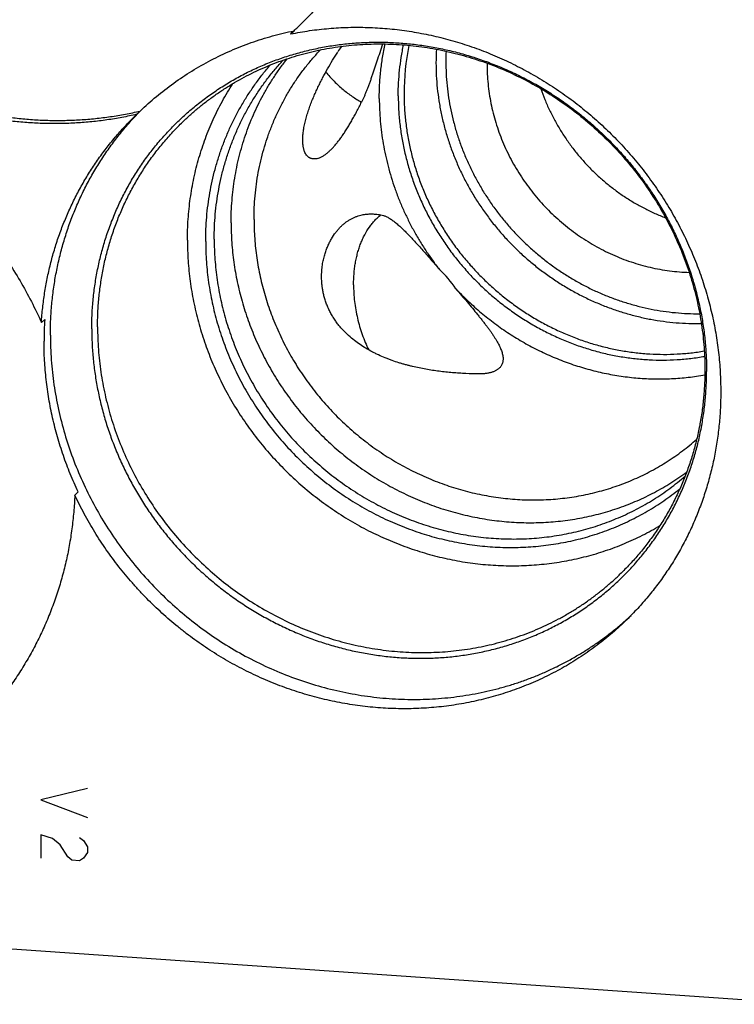
# Model space of a CAD drawing. Units: inches. Extents: x 0.3 to 21.7, y 0.3 to 16.7.
# Drawn here: x 10.2 to 12, y 5.8 to 8.2 of the extents above; entities that cross this region are included whole.
import ezdxf

# ---------------------------------------------------------------- set-up
doc = ezdxf.new("R2010")
doc.units = ezdxf.units.IN
doc.header["$LTSCALE"] = 1.21
doc.header["$MEASUREMENT"] = 0
doc.layers.get('0').update_dxf_attribs({"linetype": 'CONTINUOUS'})

msp = doc.modelspace()

# ---------------------------------------------------------------- linework, layer by layer
at = {"color": 7, "linetype": 'Continuous'}
for p, q in [((10.9317, 8.1822), (10.9136, 8.1652)), ((10.9136, 8.1652), (10.9219, 8.1732)), ((10.5295, 7.964), (10.5394, 7.9735)), ((10.5301, 7.9635), (10.5315, 7.9651)), ((10.294, 7.4477), (10.3023, 7.4557)), ((10.377, 7.0186), (10.3853, 7.0266)), ((12.1942, 5.7526), (8.3904, 6.0164))]:
    msp.add_line(p, q, dxfattribs=at)
at = {"color": 4, "linetype": 'Continuous'}
for p, q in [((10.4082, 6.2894), (10.2923, 6.2612)), ((10.2923, 6.2612), (10.4082, 6.217)), ((10.3212, 6.165), (10.2923, 6.1743)), ((10.2923, 6.1743), (10.2923, 6.1163)), ((10.3406, 6.1492), (10.3212, 6.165)), ((10.3599, 6.1189), (10.3406, 6.1492)), ((10.3889, 6.1676), (10.3985, 6.1597)), ((10.3985, 6.1597), (10.4082, 6.1445)), ((10.4082, 6.13), (10.3985, 6.1162)), ((10.4082, 6.1445), (10.4082, 6.13)), ((10.3695, 6.111), (10.3599, 6.1189)), ((10.3889, 6.1096), (10.3695, 6.111)), ((10.3985, 6.1162), (10.3889, 6.1096))]:
    msp.add_line(p, q, dxfattribs=at)
at = {"color": 7, "linetype": 'Continuous'}
for centre, radius, start, end in [((10.3573, 8.7934), 0.8387, 312.314, 313.2212), ((11.8888, 7.5708), 1.0191, 146.416, 147.3605), ((11.7877, 8.0172), 0.5922, 168.3416, 180.0434), ((11.8766, 8.0934), 0.6018, 176.7687, 180.0014), ((11.8825, 8.097), 0.5832, 177.5346, 180.0008), ((11.8842, 8.0899), 0.4825, 179.7026, 180), ((11.083, 7.4393), 0.762, 135.4962, 136.3616), ((11.0828, 7.4394), 0.7617, 134.9389, 135.4962), ((11.1053, 7.3858), 0.2632, 33.6773, 47.4366), ((11.141, 7.4013), 0.8405, 176.294, 180.0021), ((11.2401, 7.2766), 0.7619, 311.4905, 312.9993)]:
    msp.add_arc(centre, radius, start, end, dxfattribs=at)
for points, knots in [([(10.579, 9.7283), (10.5972, 9.7205), (10.6331, 9.7037), (10.6855, 9.6754), (10.7363, 9.6439), (10.7852, 9.6095), (10.8321, 9.5722), (10.8768, 9.5323), (10.9192, 9.4898), (10.9589, 9.4449), (10.996, 9.3978), (11.0303, 9.3487), (11.0615, 9.2978), (11.0897, 9.2452), (11.1147, 9.1912), (11.1364, 9.1359), (11.1547, 9.0797), (11.1695, 9.0226), (11.1808, 8.965), (11.1886, 8.9071), (11.1928, 8.849), (11.1934, 8.791), (11.1904, 8.7333), (11.1837, 8.6762), (11.1736, 8.6199), (11.1598, 8.5645), (11.1426, 8.5103), (11.122, 8.4576), (11.0981, 8.4065), (11.0709, 8.3571), (11.0406, 8.3098), (11.0073, 8.2647), (10.9711, 8.222), (10.9451, 8.1951), (10.9317, 8.1822)], [0, 0, 0, 0, 0.031815, 0.063715, 0.095687, 0.127719, 0.159794, 0.191897, 0.224012, 0.256124, 0.288216, 0.320272, 0.352277, 0.384217, 0.416078, 0.447847, 0.479514, 0.511068, 0.542502, 0.57381, 0.604986, 0.636029, 0.666939, 0.697716, 0.728365, 0.758892, 0.789305, 0.819613, 0.849828, 0.879962, 0.910031, 0.940049, 0.970033, 1, 1, 1, 1]), ([(10.5311, 7.9655), (10.5189, 7.9627), (10.4942, 7.9575), (10.457, 7.9513), (10.4194, 7.9467), (10.3815, 7.9436), (10.3435, 7.9422), (10.3053, 7.9423), (10.267, 7.9439), (10.2287, 7.9472), (10.1905, 7.952), (10.1524, 7.9584), (10.1145, 7.9663), (10.0769, 7.9758), (10.0395, 7.9867), (10.0025, 7.9992), (9.966, 8.0132), (9.93, 8.0286), (9.8945, 8.0455), (9.8597, 8.0637), (9.8255, 8.0834), (9.7921, 8.1043), (9.7595, 8.1266), (9.7277, 8.1501), (9.6968, 8.1749), (9.6669, 8.2009), (9.638, 8.2279), (9.6008, 8.2655), (9.5572, 8.3151), (9.5175, 8.3678), (9.4882, 8.4117), (9.4676, 8.4454), (9.4484, 8.4798), (9.4305, 8.5149), (9.414, 8.5506), (9.399, 8.5868), (9.3854, 8.6235), (9.3733, 8.6607), (9.3627, 8.6982), (9.3536, 8.736), (9.3461, 8.7741), (9.3401, 8.8123), (9.3356, 8.8506), (9.3328, 8.889), (9.3315, 8.9273), (9.3317, 8.9656), (9.3336, 9.0037), (9.337, 9.0416), (9.342, 9.0792), (9.3485, 9.1165), (9.3566, 9.1533), (9.3662, 9.1897), (9.3774, 9.2256), (9.39, 9.2608), (9.4041, 9.2954), (9.4197, 9.3293), (9.4367, 9.3625), (9.455, 9.3948), (9.4748, 9.4262), (9.4959, 9.4567), (9.5182, 9.4862), (9.5419, 9.5147), (9.5667, 9.5421), (9.5841, 9.5596), (9.5929, 9.5682)], [0, 0, 0, 0, 0.015277, 0.030595, 0.045954, 0.061355, 0.076801, 0.09229, 0.107823, 0.1234, 0.139022, 0.154686, 0.170393, 0.186141, 0.201928, 0.217753, 0.233614, 0.249509, 0.265434, 0.281388, 0.297368, 0.313371, 0.329394, 0.345433, 0.361485, 0.377547, 0.393615, 0.409686, 0.441817, 0.473917, 0.48995, 0.505965, 0.521959, 0.537929, 0.553873, 0.569786, 0.585668, 0.601515, 0.617325, 0.633097, 0.648828, 0.664519, 0.680166, 0.69577, 0.71133, 0.726846, 0.742318, 0.757745, 0.77313, 0.788472, 0.803774, 0.819036, 0.83426, 0.849449, 0.864604, 0.879729, 0.894826, 0.909899, 0.924949, 0.939982, 0.954999, 0.970006, 0.985005, 1, 1, 1, 1]), ([(9.593, 9.5681), (9.5843, 9.5595), (9.5673, 9.5418), (9.5429, 9.5142), (9.5197, 9.4856), (9.4979, 9.4559), (9.4773, 9.4253), (9.458, 9.3937), (9.4401, 9.3614), (9.4236, 9.3282), (9.4085, 9.2942), (9.3948, 9.2596), (9.3827, 9.2244), (9.372, 9.1885), (9.3628, 9.1522), (9.3551, 9.1154), (9.349, 9.0783), (9.3444, 9.0408), (9.3413, 9.003), (9.3398, 8.965), (9.3399, 8.9269), (9.3415, 8.8888), (9.3447, 8.8506), (9.3494, 8.8125), (9.3557, 8.7745), (9.3635, 8.7366), (9.3729, 8.6991), (9.3837, 8.6618), (9.396, 8.6249), (9.4098, 8.5884), (9.425, 8.5525), (9.4416, 8.517), (9.4597, 8.4822), (9.479, 8.4481), (9.4998, 8.4147), (9.5291, 8.3712), (9.5689, 8.3189), (9.6126, 8.2698), (9.6497, 8.2326), (9.6786, 8.2058), (9.7085, 8.1801), (9.7393, 8.1556), (9.771, 8.1323), (9.8036, 8.1102), (9.8369, 8.0895), (9.871, 8.0701), (9.9057, 8.052), (9.9411, 8.0354), (9.977, 8.0201), (10.0133, 8.0063), (10.0502, 7.994), (10.0873, 7.9832), (10.1248, 7.9738), (10.1626, 7.966), (10.2005, 7.9598), (10.2385, 7.955), (10.2766, 7.9518), (10.3147, 7.9502), (10.3527, 7.9502), (10.3906, 7.9517), (10.4282, 7.9548), (10.4656, 7.9594), (10.5027, 7.9655), (10.5272, 7.9707), (10.5394, 7.9735)], [0, 0, 0, 0, 0.014993, 0.029991, 0.044997, 0.060016, 0.07505, 0.090104, 0.10518, 0.120281, 0.135411, 0.150572, 0.165767, 0.180998, 0.196267, 0.211575, 0.226924, 0.242316, 0.257751, 0.273229, 0.288752, 0.304318, 0.319929, 0.335582, 0.351278, 0.367014, 0.38279, 0.398605, 0.414455, 0.430339, 0.446255, 0.4622, 0.478171, 0.494165, 0.51018, 0.526212, 0.558309, 0.590434, 0.606502, 0.622567, 0.638625, 0.654672, 0.670707, 0.686724, 0.702722, 0.718696, 0.734645, 0.750565, 0.766454, 0.782309, 0.798129, 0.813911, 0.829653, 0.845355, 0.861014, 0.876631, 0.892203, 0.907732, 0.923217, 0.938658, 0.954056, 0.969412, 0.984726, 1, 1, 1, 1]), ([(10.9136, 8.1652), (10.9293, 8.1684), (10.9529, 8.1726), (10.9846, 8.1767), (11.0166, 8.1798), (11.0568, 8.1821), (11.0972, 8.182), (11.1295, 8.1805), (11.1619, 8.1781), (11.2024, 8.1733), (11.2507, 8.1649), (11.2986, 8.1537), (11.346, 8.1397), (11.3928, 8.1232), (11.4386, 8.104), (11.4835, 8.0823), (11.5272, 8.0581), (11.5697, 8.0315), (11.6107, 8.0027), (11.6502, 7.9716), (11.6879, 7.9384), (11.7239, 7.9033), (11.7579, 7.8662), (11.7899, 7.8275), (11.8197, 7.787), (11.8473, 7.7451), (11.8725, 7.7019), (11.8953, 7.6574), (11.9156, 7.6118), (11.9333, 7.5654), (11.9459, 7.526), (11.9546, 7.4942), (11.9625, 7.4623), (11.9705, 7.4221), (11.9764, 7.3815), (11.9796, 7.3491), (11.9819, 7.3167), (11.9826, 7.2923), (11.9826, 7.2761)], [0, 0, 0, 0, 0.030255, 0.045427, 0.060627, 0.091115, 0.121725, 0.137077, 0.152459, 0.183312, 0.214285, 0.245372, 0.27657, 0.307871, 0.339267, 0.37075, 0.402308, 0.433932, 0.465609, 0.497325, 0.52907, 0.560828, 0.592586, 0.624332, 0.656051, 0.68773, 0.719357, 0.75092, 0.782408, 0.81381, 0.845117, 0.860734, 0.876324, 0.907418, 0.938398, 0.953844, 0.969261, 1, 1, 1, 1]), ([(10.5394, 7.9735), (10.5524, 7.9861), (10.5794, 8.0102), (10.6225, 8.0435), (10.6678, 8.0737), (10.7152, 8.1006), (10.7646, 8.1242), (10.8156, 8.1443), (10.8681, 8.1609), (10.9039, 8.1695), (10.9219, 8.1732)], [0, 0, 0, 0, 0.124185, 0.248453, 0.372886, 0.49756, 0.622546, 0.74791, 0.873711, 1, 1, 1, 1]), ([(10.4191, 7.4319), (10.4191, 7.4444), (10.4197, 7.4693), (10.4225, 7.5065), (10.4271, 7.5435), (10.4335, 7.58), (10.4417, 7.616), (10.4517, 7.6515), (10.4635, 7.6863), (10.477, 7.7204), (10.4922, 7.7536), (10.5091, 7.786), (10.5275, 7.8174), (10.5476, 7.8477), (10.5692, 7.8769), (10.5923, 7.9048), (10.6168, 7.9316), (10.6427, 7.9569), (10.6699, 7.9809), (10.6983, 8.0035), (10.7279, 8.0245), (10.7586, 8.044), (10.7903, 8.0619), (10.8229, 8.0781), (10.8564, 8.0926), (10.8907, 8.1055), (10.9258, 8.1165), (10.9614, 8.1258), (10.9976, 8.1333), (11.0342, 8.139), (11.0711, 8.1429), (11.1084, 8.1449), (11.1458, 8.145), (11.1833, 8.1433), (11.2208, 8.1398), (11.2582, 8.1345), (11.2955, 8.1273), (11.3324, 8.1183), (11.369, 8.1075), (11.4052, 8.095), (11.4408, 8.0808), (11.4758, 8.0649), (11.5101, 8.0473), (11.5436, 8.0281), (11.5763, 8.0073), (11.6079, 7.9851), (11.6386, 7.9613), (11.6682, 7.9362), (11.6966, 7.9097), (11.7238, 7.882), (11.7496, 7.853), (11.7741, 7.8229), (11.7972, 7.7917), (11.8188, 7.7596), (11.8389, 7.7265), (11.8574, 7.6925), (11.8743, 7.6579), (11.8895, 7.6225), (11.903, 7.5866), (11.9147, 7.5501), (11.9247, 7.5133), (11.933, 7.4761), (11.9394, 7.4387), (11.944, 7.4011), (11.9467, 7.3635), (11.9474, 7.3384), (11.9474, 7.3259)], [0, 0, 0, 0, 0.015584, 0.031116, 0.046595, 0.062024, 0.077403, 0.092736, 0.108025, 0.123273, 0.138484, 0.153662, 0.168811, 0.183935, 0.199041, 0.214132, 0.229215, 0.244294, 0.259375, 0.274463, 0.289564, 0.304683, 0.319824, 0.334993, 0.350193, 0.36543, 0.380707, 0.396026, 0.411392, 0.426806, 0.44227, 0.457786, 0.473355, 0.488977, 0.504652, 0.520379, 0.536158, 0.551986, 0.567862, 0.583783, 0.599746, 0.615748, 0.631786, 0.647855, 0.663951, 0.68007, 0.696206, 0.712356, 0.728515, 0.744676, 0.760836, 0.776989, 0.79313, 0.809255, 0.825358, 0.841436, 0.857483, 0.873496, 0.889471, 0.905405, 0.921294, 0.937136, 0.95293, 0.968672, 0.984363, 1, 1, 1, 1]), ([(10.6456, 7.9469), (10.6521, 7.9531), (10.6652, 7.9653), (10.6857, 7.9829), (10.7069, 7.9996), (10.7287, 8.0154), (10.7512, 8.0305), (10.7742, 8.0446), (10.7978, 8.0578), (10.822, 8.0701), (10.8467, 8.0814), (10.8718, 8.0918), (10.8974, 8.1013), (10.9234, 8.1097), (10.9498, 8.1172), (10.9764, 8.1236), (11.0034, 8.129), (11.0398, 8.1349), (11.0858, 8.1397), (11.1415, 8.1412), (11.1975, 8.1386), (11.2535, 8.1319), (11.3091, 8.121), (11.364, 8.1061), (11.418, 8.0872), (11.4707, 8.0644), (11.5219, 8.0379), (11.5713, 8.0077), (11.6185, 7.9742), (11.6634, 7.9373), (11.7057, 7.8975), (11.7451, 7.8548), (11.7815, 7.8095), (11.8145, 7.7618), (11.8442, 7.7121), (11.8702, 7.6606), (11.8924, 7.6075), (11.9108, 7.5533), (11.9252, 7.4981), (11.9356, 7.4423), (11.9418, 7.3862), (11.9432, 7.3486), (11.9432, 7.3299)], [0, 0, 0, 0, 0.014914, 0.029832, 0.044756, 0.05969, 0.074637, 0.089601, 0.104584, 0.11959, 0.13462, 0.149679, 0.164768, 0.179889, 0.195045, 0.210237, 0.225468, 0.240738, 0.271396, 0.302224, 0.333225, 0.364398, 0.395739, 0.427239, 0.458887, 0.490668, 0.522566, 0.55456, 0.58663, 0.618753, 0.650904, 0.683059, 0.715194, 0.747284, 0.779307, 0.81124, 0.843064, 0.874759, 0.906312, 0.937708, 0.968939, 1, 1, 1, 1]), ([(11.1421, 8.1403), (11.1397, 8.1331), (11.135, 8.1189), (11.1281, 8.098), (11.1225, 8.081), (11.1181, 8.0679), (11.1149, 8.0585), (11.1117, 8.0494), (11.1085, 8.0406), (11.1054, 8.0322), (11.1023, 8.0241), (11.0992, 8.0164), (11.0961, 8.0092), (11.093, 8.0024), (11.0909, 7.998), (11.0899, 7.9959)], [0, 0, 0, 0, 0.148174, 0.292051, 0.430323, 0.496979, 0.561792, 0.624633, 0.685377, 0.743909, 0.800122, 0.853919, 0.905213, 0.95393, 1, 1, 1, 1]), ([(11.1339, 8.0048), (11.1339, 8.0162), (11.1345, 8.0391), (11.1373, 8.0732), (11.1418, 8.107), (11.146, 8.1293), (11.1484, 8.1404)], [0, 0, 0, 0, 0.251358, 0.5018, 0.751338, 1, 1, 1, 1]), ([(11.181, 8.0118), (11.181, 8.0225), (11.1816, 8.0438), (11.1841, 8.0756), (11.1882, 8.1071), (11.1921, 8.1279), (11.1944, 8.1382)], [0, 0, 0, 0, 0.251342, 0.50178, 0.751323, 1, 1, 1, 1]), ([(10.7655, 7.6954), (10.7655, 7.7047), (10.7659, 7.7234), (10.7676, 7.7512), (10.7704, 7.7789), (10.7743, 7.8064), (10.7794, 7.8336), (10.7855, 7.8605), (10.7928, 7.8871), (10.8011, 7.9133), (10.8105, 7.939), (10.821, 7.9643), (10.8325, 7.9891), (10.845, 8.0133), (10.8586, 8.0369), (10.8731, 8.0599), (10.8885, 8.0822), (10.8995, 8.0966), (10.9051, 8.1037)], [0, 0, 0, 0, 0.063644, 0.127113, 0.190404, 0.253523, 0.316473, 0.379259, 0.441888, 0.504368, 0.566705, 0.628911, 0.690994, 0.752967, 0.814841, 0.876629, 0.938344, 1, 1, 1, 1]), ([(10.8225, 7.7039), (10.8225, 7.7138), (10.8229, 7.7335), (10.8249, 7.7629), (10.8283, 7.7922), (10.833, 7.8211), (10.839, 7.8498), (10.8464, 7.878), (10.8551, 7.9057), (10.865, 7.933), (10.8762, 7.9597), (10.8886, 7.9857), (10.9023, 8.0111), (10.9171, 8.0358), (10.9331, 8.0597), (10.9503, 8.0827), (10.9685, 8.1048), (10.9813, 8.119), (10.9879, 8.1259)], [0, 0, 0, 0, 0.06374, 0.12728, 0.190621, 0.253768, 0.316727, 0.379504, 0.442111, 0.504556, 0.566851, 0.629011, 0.69105, 0.752983, 0.814826, 0.876598, 0.938317, 1, 1, 1, 1]), ([(10.9793, 7.8554), (10.9781, 7.8551), (10.9758, 7.8547), (10.9723, 7.8544), (10.9688, 7.8546), (10.966, 7.8552), (10.9638, 7.8559), (10.9621, 7.8566), (10.9605, 7.8574), (10.9584, 7.8588), (10.9557, 7.8609), (10.9528, 7.8642), (10.9502, 7.8684), (10.9483, 7.8725), (10.9469, 7.8763), (10.946, 7.8796), (10.9452, 7.8831), (10.9445, 7.887), (10.944, 7.8913), (10.9437, 7.8958), (10.9436, 7.9007), (10.9436, 7.906), (10.9439, 7.9115), (10.9444, 7.9174), (10.9452, 7.9235), (10.9461, 7.9298), (10.9473, 7.9362), (10.9492, 7.9451), (10.952, 7.9562), (10.9559, 7.9695), (10.9604, 7.9827), (10.9652, 7.9956), (10.9704, 8.0083), (10.9758, 8.0206), (10.9814, 8.0327), (10.9871, 8.0445), (10.995, 8.0598), (11.0051, 8.0783), (11.0176, 8.0997), (11.0263, 8.1136), (11.0307, 8.1204)], [0, 0, 0, 0, 0.011695, 0.0231, 0.034334, 0.045562, 0.051245, 0.057016, 0.062913, 0.068978, 0.081794, 0.095901, 0.111792, 0.130021, 0.140202, 0.151194, 0.163072, 0.175907, 0.189762, 0.204684, 0.220698, 0.237804, 0.255967, 0.275119, 0.295159, 0.315966, 0.337401, 0.359328, 0.40414, 0.449548, 0.494972, 0.540068, 0.584655, 0.628654, 0.672042, 0.714827, 0.757033, 0.839842, 0.920745, 1, 1, 1, 1]), ([(10.7024, 7.6494), (10.7024, 7.6596), (10.7028, 7.6798), (10.7047, 7.71), (10.708, 7.7401), (10.7125, 7.7699), (10.7184, 7.7994), (10.7255, 7.8285), (10.7339, 7.8572), (10.7435, 7.8854), (10.7543, 7.9131), (10.7664, 7.9402), (10.7797, 7.9667), (10.7941, 7.9925), (10.8096, 8.0176), (10.8263, 8.042), (10.844, 8.0655), (10.8565, 8.0806), (10.863, 8.088)], [0, 0, 0, 0, 0.063693, 0.127199, 0.190517, 0.253652, 0.316608, 0.379392, 0.442011, 0.504475, 0.566793, 0.628976, 0.691037, 0.752989, 0.814847, 0.876624, 0.938336, 1, 1, 1, 1]), ([(10.7236, 7.6549), (10.7236, 7.6653), (10.724, 7.686), (10.7261, 7.717), (10.7296, 7.7477), (10.7345, 7.7782), (10.7407, 7.8083), (10.7483, 7.838), (10.7573, 7.8673), (10.7676, 7.896), (10.7792, 7.9242), (10.7921, 7.9517), (10.8062, 7.9785), (10.8216, 8.0046), (10.8382, 8.0298), (10.8559, 8.0543), (10.8748, 8.0778), (10.8881, 8.0928), (10.8949, 8.1002)], [0, 0, 0, 0, 0.063727, 0.127259, 0.190593, 0.253738, 0.316696, 0.379476, 0.442086, 0.504537, 0.566839, 0.629005, 0.69105, 0.752988, 0.814835, 0.876607, 0.938323, 1, 1, 1, 1]), ([(11.2748, 8.0934), (11.2748, 8.0829), (11.2754, 8.0619), (11.2778, 8.0304), (11.2819, 7.999), (11.2875, 7.9677), (11.2948, 7.9366), (11.3037, 7.9059), (11.3141, 7.8756), (11.326, 7.8457), (11.3394, 7.8164), (11.3543, 7.7877), (11.3706, 7.7597), (11.3882, 7.7325), (11.4072, 7.7062), (11.4274, 7.6808), (11.4489, 7.6564), (11.4715, 7.633), (11.4953, 7.6108), (11.52, 7.5898), (11.5458, 7.57), (11.5724, 7.5515), (11.5999, 7.5344), (11.6281, 7.5186), (11.657, 7.5043), (11.6865, 7.4915), (11.7165, 7.4802), (11.7469, 7.4704), (11.7777, 7.4622), (11.8088, 7.4555), (11.8401, 7.4505), (11.8715, 7.4471), (11.9029, 7.4453), (11.9238, 7.4452), (11.9342, 7.4455)], [0, 0, 0, 0, 0.030642, 0.061394, 0.092253, 0.123217, 0.154282, 0.185443, 0.216694, 0.248027, 0.279436, 0.310911, 0.342444, 0.374024, 0.405642, 0.437287, 0.468948, 0.500614, 0.532274, 0.563917, 0.595533, 0.62711, 0.658638, 0.690109, 0.721512, 0.752839, 0.784083, 0.815236, 0.846293, 0.877249, 0.9081, 0.938843, 0.969477, 1, 1, 1, 1]), ([(11.2993, 8.097), (11.2993, 8.087), (11.2998, 8.0668), (11.3022, 8.0366), (11.306, 8.0064), (11.3114, 7.9763), (11.3184, 7.9465), (11.3268, 7.917), (11.3367, 7.8878), (11.3481, 7.8591), (11.3609, 7.8309), (11.3751, 7.8033), (11.3906, 7.7763), (11.4074, 7.7501), (11.4255, 7.7248), (11.4448, 7.7003), (11.4653, 7.6767), (11.4869, 7.6542), (11.5096, 7.6327), (11.5332, 7.6124), (11.5578, 7.5932), (11.5833, 7.5752), (11.6095, 7.5586), (11.6365, 7.5432), (11.6641, 7.5292), (11.6924, 7.5166), (11.7211, 7.5055), (11.7503, 7.4958), (11.7798, 7.4876), (11.8096, 7.4809), (11.8396, 7.4757), (11.8697, 7.4721), (11.8999, 7.47), (11.92, 7.4696), (11.93, 7.4697)], [0, 0, 0, 0, 0.030635, 0.06138, 0.092231, 0.123186, 0.154242, 0.185393, 0.216633, 0.247956, 0.279353, 0.310818, 0.34234, 0.37391, 0.405519, 0.437155, 0.468809, 0.500469, 0.532124, 0.563764, 0.595378, 0.626955, 0.658486, 0.689961, 0.72137, 0.752706, 0.78396, 0.815127, 0.846198, 0.877171, 0.908039, 0.938802, 0.969455, 1, 1, 1, 1]), ([(11.4017, 8.0899), (11.4017, 8.0818), (11.4021, 8.0655), (11.4039, 8.0412), (11.407, 8.0168), (11.4113, 7.9926), (11.4167, 7.9685), (11.4234, 7.9447), (11.4312, 7.9211), (11.4402, 7.8979), (11.4503, 7.875), (11.4614, 7.8527), (11.4737, 7.8308), (11.487, 7.8095), (11.5013, 7.7889), (11.5217, 7.7623), (11.5495, 7.7308), (11.5801, 7.7021), (11.6062, 7.6809), (11.6264, 7.666), (11.6473, 7.6521), (11.6687, 7.6392), (11.6907, 7.6273), (11.7133, 7.6166), (11.7362, 7.6069), (11.7595, 7.5984), (11.7832, 7.5911), (11.8071, 7.5849), (11.8312, 7.5799), (11.8554, 7.5762), (11.8797, 7.5736), (11.8959, 7.5728), (11.904, 7.5725)], [0, 0, 0, 0, 0.030619, 0.061345, 0.092174, 0.123106, 0.154136, 0.185259, 0.216471, 0.247765, 0.279133, 0.310568, 0.342062, 0.373604, 0.405187, 0.436801, 0.500059, 0.563316, 0.594926, 0.626505, 0.658043, 0.689531, 0.720959, 0.752319, 0.783604, 0.814807, 0.84592, 0.87694, 0.90786, 0.938679, 0.969393, 1, 1, 1, 1]), ([(11.0009, 8.0705), (11.0043, 8.0665), (11.011, 8.0587), (11.0216, 8.0476), (11.0325, 8.0371), (11.0436, 8.0273), (11.0549, 8.0182), (11.0664, 8.01), (11.078, 8.0025), (11.0859, 7.998), (11.0899, 7.9959)], [0, 0, 0, 0, 0.133404, 0.26494, 0.394309, 0.521236, 0.645472, 0.766796, 0.885022, 1, 1, 1, 1]), ([(8.7777, 7.8136), (8.7908, 7.8263), (8.8178, 7.8507), (8.8607, 7.8847), (8.9058, 7.9159), (8.9529, 7.9442), (9.0018, 7.9694), (9.0523, 7.9914), (9.1043, 8.0102), (9.1576, 8.0258), (9.2119, 8.038), (9.2671, 8.0468), (9.323, 8.0521), (9.3793, 8.0541), (9.4359, 8.0526), (9.4925, 8.0476), (9.549, 8.0392), (9.605, 8.0274), (9.6605, 8.0123), (9.7152, 7.9938), (9.7689, 7.9722), (9.8214, 7.9473), (9.8725, 7.9195), (9.9221, 7.8887), (9.9699, 7.855), (10.0157, 7.8186), (10.0595, 7.7797), (10.101, 7.7383), (10.1401, 7.6946), (10.1766, 7.6488), (10.2104, 7.6011), (10.2414, 7.5516), (10.2695, 7.5004), (10.2862, 7.4654), (10.294, 7.4477)], [0, 0, 0, 0, 0.029979, 0.059975, 0.090003, 0.120079, 0.150219, 0.180435, 0.210741, 0.241148, 0.271664, 0.302299, 0.333058, 0.363945, 0.394963, 0.426111, 0.457388, 0.488791, 0.520314, 0.55195, 0.58369, 0.615525, 0.647443, 0.679431, 0.711476, 0.743564, 0.77568, 0.807808, 0.839934, 0.872042, 0.904117, 0.936144, 0.968109, 1, 1, 1, 1]), ([(10.657, 7.6526), (10.657, 7.6699), (10.6582, 7.7046), (10.6636, 7.7562), (10.6725, 7.8071), (10.6851, 7.857), (10.7011, 7.9056), (10.7205, 7.9529), (10.7432, 7.9984), (10.7605, 8.0275), (10.7697, 8.0417)], [0, 0, 0, 0, 0.126894, 0.253182, 0.378886, 0.504032, 0.628661, 0.752824, 0.876581, 1, 1, 1, 1]), ([(11.181, 8.0118), (11.181, 8.0002), (11.1817, 7.9769), (11.1846, 7.9421), (11.1895, 7.9073), (11.1964, 7.8727), (11.2052, 7.8384), (11.2159, 7.8046), (11.2284, 7.7713), (11.2427, 7.7386), (11.2589, 7.7066), (11.2767, 7.6755), (11.2962, 7.6454), (11.3173, 7.6163), (11.34, 7.5883), (11.3641, 7.5615), (11.3896, 7.5361), (11.4163, 7.512), (11.4443, 7.4894), (11.4735, 7.4684), (11.5036, 7.449), (11.5347, 7.4312), (11.5666, 7.4152), (11.5993, 7.4009), (11.6326, 7.3885), (11.6664, 7.3779), (11.7006, 7.3692), (11.7351, 7.3625), (11.7698, 7.3577), (11.8046, 7.3549), (11.8394, 7.3541), (11.8683, 7.355), (11.8912, 7.3567), (11.914, 7.3591), (11.9311, 7.3617), (11.9423, 7.3637)], [0, 0, 0, 0, 0.030725, 0.061569, 0.092531, 0.123607, 0.154791, 0.186077, 0.217458, 0.248924, 0.280465, 0.312071, 0.34373, 0.37543, 0.407158, 0.438901, 0.470647, 0.502381, 0.534091, 0.565765, 0.597389, 0.628951, 0.660442, 0.691851, 0.723168, 0.754385, 0.785496, 0.816494, 0.847376, 0.878139, 0.908781, 0.939304, 0.954522, 0.969711, 1, 1, 1, 1]), ([(11.1954, 8.0167), (11.1954, 8.0053), (11.1961, 7.9824), (11.199, 7.9482), (11.2038, 7.9141), (11.2105, 7.8801), (11.2191, 7.8465), (11.2295, 7.8132), (11.2418, 7.7805), (11.2558, 7.7484), (11.2716, 7.717), (11.2891, 7.6864), (11.3081, 7.6568), (11.3288, 7.6282), (11.3509, 7.6006), (11.3745, 7.5743), (11.3995, 7.5492), (11.4257, 7.5255), (11.4531, 7.5033), (11.4816, 7.4825), (11.5112, 7.4633), (11.5416, 7.4457), (11.5729, 7.4298), (11.6049, 7.4157), (11.6375, 7.4033), (11.6707, 7.3928), (11.7042, 7.3841), (11.7381, 7.3773), (11.7721, 7.3724), (11.8063, 7.3694), (11.8404, 7.3683), (11.8688, 7.3691), (11.8914, 7.3706), (11.9138, 7.3728), (11.9305, 7.3752), (11.9416, 7.3771)], [0, 0, 0, 0, 0.030721, 0.06156, 0.092517, 0.123587, 0.154765, 0.186045, 0.217419, 0.248879, 0.280413, 0.312013, 0.343666, 0.37536, 0.407083, 0.438821, 0.470563, 0.502294, 0.534003, 0.565675, 0.597299, 0.628863, 0.660356, 0.691768, 0.723089, 0.754312, 0.785429, 0.816435, 0.847326, 0.878098, 0.90875, 0.939283, 0.954506, 0.969701, 1, 1, 1, 1]), ([(11.5353, 8.029), (11.5384, 8.02), (11.5451, 8.0021), (11.5567, 7.9759), (11.5697, 7.9503), (11.5841, 7.9255), (11.5999, 7.9013), (11.6169, 7.8781), (11.6353, 7.8557), (11.6548, 7.8344), (11.6754, 7.8142), (11.6971, 7.7951), (11.7197, 7.7772), (11.7433, 7.7606), (11.7676, 7.7454), (11.7928, 7.7315), (11.8185, 7.719), (11.8361, 7.7117), (11.845, 7.7082)], [0, 0, 0, 0, 0.062057, 0.124285, 0.186664, 0.249172, 0.311785, 0.374478, 0.437225, 0.499999, 0.562773, 0.62552, 0.688213, 0.750826, 0.813335, 0.875714, 0.937943, 1, 1, 1, 1]), ([(10.9921, 7.8606), (10.9932, 7.8612), (10.9952, 7.8625), (10.9994, 7.8652), (11.0046, 7.8692), (11.0107, 7.8746), (11.0168, 7.8806), (11.0229, 7.8873), (11.029, 7.8946), (11.0351, 7.9025), (11.0412, 7.9109), (11.0472, 7.9199), (11.0533, 7.9293), (11.0594, 7.9393), (11.0654, 7.9497), (11.0715, 7.9606), (11.0776, 7.972), (11.0838, 7.9838), (11.0878, 7.9918), (11.0899, 7.9959)], [0, 0, 0, 0, 0.021158, 0.04298, 0.088633, 0.136989, 0.188035, 0.241744, 0.298088, 0.357031, 0.418545, 0.4826, 0.549171, 0.61823, 0.689753, 0.763716, 0.840097, 0.918869, 1, 1, 1, 1]), ([(11.1339, 8.0048), (11.1339, 7.9954), (11.1343, 7.9766), (11.1362, 7.9484), (11.1392, 7.9203), (11.1449, 7.8828), (11.1549, 7.8362), (11.1689, 7.7905), (11.1823, 7.7547), (11.1936, 7.7281), (11.2059, 7.702), (11.2193, 7.6763), (11.2338, 7.6512), (11.2492, 7.6267), (11.2657, 7.6028), (11.2774, 7.5873), (11.2833, 7.5797)], [0, 0, 0, 0, 0.06134, 0.122865, 0.184569, 0.24645, 0.370699, 0.495586, 0.558261, 0.621068, 0.683995, 0.747032, 0.810164, 0.873379, 0.936663, 1, 1, 1, 1]), ([(10.294, 7.4477), (10.2948, 7.4599), (10.297, 7.4844), (10.3018, 7.521), (10.3082, 7.5571), (10.3163, 7.5929), (10.3259, 7.6281), (10.3371, 7.6628), (10.3499, 7.6968), (10.3642, 7.7301), (10.38, 7.7627), (10.3972, 7.7945), (10.4159, 7.8253), (10.4359, 7.8552), (10.4574, 7.8841), (10.4801, 7.912), (10.5041, 7.9387), (10.5209, 7.9557), (10.5295, 7.964)], [0, 0, 0, 0, 0.063618, 0.127047, 0.190289, 0.253352, 0.316241, 0.378967, 0.441539, 0.503969, 0.566269, 0.628454, 0.690537, 0.752534, 0.814462, 0.876337, 0.938178, 1, 1, 1, 1]), ([(10.3163, 7.4166), (10.3163, 7.4293), (10.3169, 7.4549), (10.3195, 7.493), (10.3239, 7.5309), (10.33, 7.5684), (10.3378, 7.6055), (10.3473, 7.642), (10.3584, 7.678), (10.3713, 7.7133), (10.3858, 7.7479), (10.4018, 7.7817), (10.4195, 7.8146), (10.4387, 7.8466), (10.4593, 7.8775), (10.4814, 7.9074), (10.505, 7.9362), (10.5216, 7.9545), (10.5301, 7.9635)], [0, 0, 0, 0, 0.063738, 0.127276, 0.190616, 0.253763, 0.316721, 0.3795, 0.442106, 0.504552, 0.566849, 0.62901, 0.69105, 0.752984, 0.814828, 0.8766, 0.938318, 1, 1, 1, 1]), ([(10.4336, 7.4368), (10.4336, 7.4488), (10.4341, 7.4729), (10.4367, 7.5089), (10.4411, 7.5446), (10.4471, 7.58), (10.4549, 7.6149), (10.4644, 7.6492), (10.4755, 7.683), (10.4883, 7.7161), (10.5027, 7.7484), (10.5187, 7.7798), (10.5362, 7.8104), (10.5552, 7.8399), (10.5757, 7.8685), (10.5939, 7.8913), (10.6092, 7.909), (10.6249, 7.9262), (10.6372, 7.9387), (10.6456, 7.9469)], [0, 0, 0, 0, 0.063777, 0.127344, 0.190701, 0.253855, 0.316812, 0.37958, 0.442171, 0.504597, 0.566871, 0.629009, 0.691028, 0.752946, 0.814781, 0.876554, 0.907426, 0.93829, 1, 1, 1, 1]), ([(10.9793, 7.8554), (10.9815, 7.8559), (10.9847, 7.857), (10.9889, 7.8589), (10.9911, 7.86), (10.9921, 7.8606)], [0, 0, 0, 0, 0.483658, 0.737563, 1, 1, 1, 1]), ([(11.1149, 7.3756), (11.11, 7.3782), (11.1003, 7.3836), (11.0859, 7.3928), (11.0716, 7.4033), (11.0573, 7.4153), (11.0457, 7.4266), (11.0368, 7.4367), (11.0302, 7.4449), (11.0238, 7.4537), (11.0178, 7.4631), (11.0123, 7.4728), (11.0073, 7.483), (11.003, 7.4933), (10.9993, 7.5037), (10.9964, 7.5139), (10.9941, 7.5239), (10.9924, 7.5336), (10.9909, 7.5457), (10.9902, 7.5599), (10.9907, 7.5759), (10.9921, 7.5882), (10.9937, 7.5975), (10.995, 7.604), (10.9965, 7.6102), (10.9982, 7.6162), (10.9999, 7.6219), (11.0024, 7.6291), (11.0058, 7.6377), (11.0103, 7.6472), (11.0165, 7.6587), (11.0234, 7.6692), (11.0309, 7.6785), (11.0366, 7.6847), (11.0425, 7.6904), (11.0486, 7.6955), (11.0548, 7.7), (11.0612, 7.704), (11.0677, 7.7075), (11.0744, 7.7105), (11.0812, 7.7129), (11.0859, 7.7142), (11.0883, 7.7148)], [0, 0, 0, 0, 0.038181, 0.077673, 0.118784, 0.161894, 0.207425, 0.231221, 0.255728, 0.280915, 0.306684, 0.332853, 0.359152, 0.385253, 0.410829, 0.435614, 0.459432, 0.4822, 0.503909, 0.54431, 0.581155, 0.615008, 0.63097, 0.646357, 0.661215, 0.675584, 0.6895, 0.702995, 0.728829, 0.753284, 0.776521, 0.819843, 0.840174, 0.859743, 0.878645, 0.896971, 0.914812, 0.932259, 0.949406, 0.966347, 0.983179, 1, 1, 1, 1]), ([(11.0699, 7.5417), (11.0699, 7.5509), (11.0705, 7.5646), (11.0724, 7.5826), (11.0744, 7.5957), (11.0769, 7.6085), (11.08, 7.6209), (11.0836, 7.6329), (11.0877, 7.6444), (11.0924, 7.6554), (11.0991, 7.6692), (11.1069, 7.6821), (11.1157, 7.6938), (11.1226, 7.7018), (11.13, 7.7091), (11.1351, 7.7136), (11.1378, 7.7157)], [0, 0, 0, 0, 0.142891, 0.212836, 0.281636, 0.3492, 0.41545, 0.480322, 0.543767, 0.605751, 0.66626, 0.782829, 0.839019, 0.893877, 0.9475, 1, 1, 1, 1]), ([(11.0883, 7.7148), (11.0902, 7.7153), (11.0941, 7.7161), (11.1, 7.717), (11.106, 7.7176), (11.1121, 7.7178), (11.1184, 7.7178), (11.127, 7.7173), (11.1335, 7.7164), (11.1378, 7.7157)], [0, 0, 0, 0, 0.118748, 0.238441, 0.359516, 0.482403, 0.60752, 0.735261, 1, 1, 1, 1]), ([(11.1378, 7.7157), (11.14, 7.7153), (11.1434, 7.7144), (11.1478, 7.7128), (11.1513, 7.7112), (11.1549, 7.7094), (11.1586, 7.7073), (11.1623, 7.7049), (11.1662, 7.7022), (11.1701, 7.6994), (11.1741, 7.6962), (11.1783, 7.6928), (11.1825, 7.6892), (11.1868, 7.6853), (11.1911, 7.6812), (11.1956, 7.6769), (11.2018, 7.6708), (11.2097, 7.6627), (11.2194, 7.6524), (11.2294, 7.6414), (11.2397, 7.6299), (11.2503, 7.6179), (11.2611, 7.6054), (11.2722, 7.5926), (11.2796, 7.584), (11.2833, 7.5797)], [0, 0, 0, 0, 0.033491, 0.051516, 0.070482, 0.090442, 0.111437, 0.133498, 0.156647, 0.180895, 0.206249, 0.232708, 0.260265, 0.28891, 0.318626, 0.349395, 0.381193, 0.447765, 0.518094, 0.591887, 0.668811, 0.748497, 0.830546, 0.91453, 1, 1, 1, 1]), ([(10.7655, 7.6954), (10.7655, 7.6791), (10.7667, 7.6463), (10.7718, 7.5973), (10.7804, 7.5485), (10.7923, 7.5003), (10.8075, 7.4527), (10.826, 7.4061), (10.8476, 7.3607), (10.8722, 7.3168), (10.8997, 7.2744), (10.93, 7.2339), (10.963, 7.1954), (10.9983, 7.1592), (11.036, 7.1254), (11.0758, 7.0942), (11.1175, 7.0656), (11.1608, 7.04), (11.2057, 7.0174), (11.2518, 6.9978), (11.2989, 6.9815), (11.3469, 6.9685), (11.3954, 6.9588), (11.4442, 6.9525), (11.4932, 6.9497), (11.5419, 6.9503), (11.5903, 6.9543), (11.6381, 6.9618), (11.6849, 6.9726), (11.7307, 6.9868), (11.7751, 7.0043), (11.818, 7.0249), (11.8591, 7.0486), (11.8852, 7.0664), (11.8979, 7.0758)], [0, 0, 0, 0, 0.031, 0.06215, 0.093444, 0.124876, 0.156436, 0.188112, 0.219889, 0.251751, 0.283681, 0.315659, 0.347667, 0.379683, 0.411687, 0.443658, 0.475578, 0.507427, 0.539188, 0.570845, 0.602385, 0.633794, 0.665065, 0.696189, 0.727164, 0.757989, 0.788665, 0.819197, 0.849593, 0.879865, 0.910024, 0.940088, 0.970073, 1, 1, 1, 1]), ([(10.8225, 7.7039), (10.8225, 7.6881), (10.8236, 7.6563), (10.8288, 7.6087), (10.8374, 7.5614), (10.8494, 7.5147), (10.8647, 7.4687), (10.8833, 7.4237), (10.905, 7.3799), (10.9297, 7.3377), (10.9572, 7.2971), (10.9876, 7.2585), (11.0205, 7.222), (11.0558, 7.1878), (11.0933, 7.1562), (11.1329, 7.1272), (11.1742, 7.101), (11.2172, 7.0778), (11.2615, 7.0577), (11.3069, 7.0407), (11.3532, 7.0271), (11.4002, 7.0168), (11.4475, 7.0099), (11.495, 7.0065), (11.5424, 7.0066), (11.5894, 7.0101), (11.6358, 7.0171), (11.6813, 7.0275), (11.7257, 7.0412), (11.7688, 7.0582), (11.8034, 7.0751), (11.8302, 7.0901), (11.8498, 7.1022), (11.8689, 7.1149), (11.8874, 7.1284), (11.9055, 7.1426), (11.9171, 7.1525), (11.9228, 7.1576)], [0, 0, 0, 0, 0.031052, 0.062258, 0.093614, 0.125112, 0.156742, 0.188489, 0.220338, 0.252271, 0.284268, 0.316309, 0.348372, 0.380435, 0.412476, 0.444474, 0.476407, 0.508257, 0.540005, 0.571636, 0.603135, 0.634493, 0.665701, 0.696753, 0.72765, 0.758391, 0.788983, 0.819433, 0.849752, 0.879956, 0.910061, 0.925085, 0.940091, 0.955084, 0.970064, 0.985035, 1, 1, 1, 1]), ([(10.657, 7.6526), (10.657, 7.6355), (10.6581, 7.6014), (10.6633, 7.5503), (10.6718, 7.4995), (10.6838, 7.4491), (10.699, 7.3994), (10.7175, 7.3506), (10.7392, 7.3029), (10.7639, 7.2566), (10.7915, 7.2119), (10.822, 7.1689), (10.8552, 7.1279), (10.8909, 7.089), (10.929, 7.0525), (10.9692, 7.0185), (11.0115, 6.9871), (11.0556, 6.9584), (11.1013, 6.9327), (11.1485, 6.9101), (11.1968, 6.8906), (11.2462, 6.8743), (11.2963, 6.8613), (11.3469, 6.8516), (11.3978, 6.8454), (11.4488, 6.8426), (11.4996, 6.8433), (11.5417, 6.8467), (11.575, 6.8511), (11.5998, 6.8553), (11.6244, 6.8604), (11.6568, 6.8682), (11.6966, 6.88), (11.7355, 6.8947), (11.7658, 6.908), (11.7881, 6.9187), (11.81, 6.9303), (11.8243, 6.9385), (11.8314, 6.9427)], [0, 0, 0, 0, 0.030942, 0.062026, 0.09325, 0.124607, 0.156088, 0.187682, 0.219377, 0.251158, 0.28301, 0.314915, 0.346855, 0.378812, 0.410767, 0.442701, 0.474597, 0.506435, 0.5382, 0.569876, 0.601448, 0.632904, 0.664234, 0.69543, 0.726486, 0.757399, 0.788167, 0.818792, 0.834055, 0.849285, 0.864481, 0.879646, 0.909882, 0.940008, 0.955037, 0.970044, 0.985031, 1, 1, 1, 1]), ([(10.7024, 7.6494), (10.7024, 7.6324), (10.7036, 7.5984), (10.709, 7.5474), (10.7181, 7.4968), (10.7307, 7.4466), (10.7468, 7.3973), (10.7664, 7.3489), (10.7892, 7.3019), (10.8152, 7.2564), (10.8443, 7.2127), (10.8763, 7.1709), (10.911, 7.1314), (10.9483, 7.0942), (10.988, 7.0597), (11.0298, 7.0279), (11.0736, 6.999), (11.1192, 6.9732), (11.1662, 6.9507), (11.2145, 6.9314), (11.2638, 6.9156), (11.3139, 6.9033), (11.3645, 6.8945), (11.4154, 6.8894), (11.4662, 6.8879), (11.5167, 6.8901), (11.5667, 6.8959), (11.616, 6.9053), (11.6642, 6.9183), (11.7111, 6.9348), (11.7489, 6.9513), (11.7783, 6.9663), (11.7998, 6.9783), (11.8209, 6.9911), (11.8414, 7.0046), (11.8614, 7.019), (11.8743, 7.029), (11.8807, 7.0342)], [0, 0, 0, 0, 0.031026, 0.062203, 0.093528, 0.124992, 0.156586, 0.188297, 0.220109, 0.252006, 0.283969, 0.315979, 0.348014, 0.380053, 0.412076, 0.444061, 0.475988, 0.507838, 0.539594, 0.571239, 0.602759, 0.634144, 0.665384, 0.696474, 0.727411, 0.758194, 0.788828, 0.819319, 0.849677, 0.879913, 0.910044, 0.925077, 0.940091, 0.955088, 0.97007, 0.985039, 1, 1, 1, 1]), ([(10.7236, 7.6549), (10.7236, 7.638), (10.7248, 7.6042), (10.7303, 7.5536), (10.7394, 7.5033), (10.7521, 7.4536), (10.7683, 7.4046), (10.788, 7.3567), (10.8109, 7.3101), (10.8371, 7.2651), (10.8663, 7.2219), (10.8984, 7.1807), (10.9333, 7.1418), (10.9707, 7.1053), (11.0105, 7.0714), (11.0524, 7.0404), (11.0963, 7.0123), (11.1419, 6.9874), (11.1889, 6.9657), (11.2371, 6.9474), (11.2863, 6.9326), (11.3362, 6.9213), (11.3865, 6.9136), (11.437, 6.9096), (11.4875, 6.9092), (11.5375, 6.9125), (11.587, 6.9195), (11.6355, 6.9301), (11.6751, 6.9419), (11.706, 6.9531), (11.7288, 6.9624), (11.7512, 6.9725), (11.7732, 6.9834), (11.7947, 6.9951), (11.8157, 7.0077), (11.8361, 7.0211), (11.8561, 7.0352), (11.8754, 7.0501), (11.8879, 7.0605), (11.8941, 7.0658)], [0, 0, 0, 0, 0.031044, 0.062242, 0.09359, 0.125079, 0.156699, 0.188436, 0.220275, 0.252197, 0.284185, 0.316217, 0.348273, 0.380329, 0.412365, 0.444359, 0.476291, 0.508141, 0.539891, 0.571525, 0.60303, 0.634395, 0.665611, 0.696674, 0.727581, 0.758333, 0.788936, 0.819396, 0.849725, 0.864848, 0.879943, 0.895012, 0.910059, 0.925085, 0.940093, 0.955086, 0.970066, 0.985037, 1, 1, 1, 1]), ([(11.0699, 7.5417), (11.0699, 7.5348), (11.0704, 7.5209), (11.0722, 7.5001), (11.0752, 7.4793), (11.0795, 7.4585), (11.0849, 7.438), (11.0914, 7.4179), (11.0989, 7.3984), (11.1047, 7.3857), (11.1078, 7.3795)], [0, 0, 0, 0, 0.122995, 0.24756, 0.373212, 0.499447, 0.625754, 0.751616, 0.876528, 1, 1, 1, 1]), ([(11.3243, 7.5317), (11.329, 7.5262), (11.3383, 7.5154), (11.352, 7.4992), (11.3652, 7.4834), (11.3758, 7.4704), (11.384, 7.4603), (11.3898, 7.453), (11.3954, 7.4458), (11.4008, 7.4388), (11.4059, 7.4319), (11.4107, 7.4252), (11.4152, 7.4187), (11.4194, 7.4123), (11.4233, 7.4062), (11.4269, 7.4002), (11.4301, 7.3944), (11.4329, 7.3888), (11.4353, 7.3834), (11.4374, 7.3782), (11.4391, 7.3731), (11.4403, 7.3683), (11.4411, 7.3644), (11.4414, 7.3614), (11.4416, 7.3585), (11.4416, 7.355), (11.4411, 7.351), (11.4403, 7.3472), (11.4389, 7.3436), (11.4372, 7.3403), (11.4357, 7.3382), (11.4349, 7.3372)], [0, 0, 0, 0, 0.092447, 0.183138, 0.271318, 0.356283, 0.397356, 0.437388, 0.476309, 0.514055, 0.550568, 0.585793, 0.619683, 0.652199, 0.683308, 0.712986, 0.741218, 0.768001, 0.793344, 0.817271, 0.839823, 0.861062, 0.881074, 0.890656, 0.899975, 0.9179, 0.935028, 0.951564, 0.967739, 0.983802, 1, 1, 1, 1]), ([(11.3243, 7.5317), (11.3342, 7.5212), (11.3546, 7.5006), (11.387, 7.4717), (11.421, 7.4448), (11.4566, 7.42), (11.4935, 7.3975), (11.5316, 7.3773), (11.5708, 7.3596), (11.6109, 7.3443), (11.6517, 7.3316), (11.6861, 7.3232), (11.7139, 7.3178), (11.7348, 7.3144), (11.7558, 7.3117), (11.7837, 7.3089), (11.8186, 7.3072), (11.8535, 7.3078), (11.8813, 7.3095), (11.9019, 7.3116), (11.9225, 7.3143), (11.9362, 7.3165), (11.9429, 7.3177)], [0, 0, 0, 0, 0.063643, 0.127262, 0.190821, 0.254289, 0.317634, 0.380826, 0.443838, 0.506645, 0.569225, 0.631562, 0.662638, 0.693648, 0.724591, 0.755466, 0.817002, 0.878264, 0.908797, 0.939264, 0.969664, 1, 1, 1, 1]), ([(10.4191, 7.4319), (10.4191, 7.4194), (10.4197, 7.3943), (10.4225, 7.3567), (10.4271, 7.3191), (10.4335, 7.2817), (10.4417, 7.2445), (10.4517, 7.2077), (10.4635, 7.1713), (10.477, 7.1353), (10.4922, 7.1), (10.5091, 7.0653), (10.5276, 7.0314), (10.5476, 6.9983), (10.5693, 6.9661), (10.5923, 6.9349), (10.6168, 6.9048), (10.6427, 6.8759), (10.6699, 6.8481), (10.6983, 6.8216), (10.7279, 6.7965), (10.7585, 6.7728), (10.7902, 6.7505), (10.8229, 6.7298), (10.8564, 6.7106), (10.8907, 6.693), (10.9257, 6.677), (10.9613, 6.6628), (10.9974, 6.6503), (11.034, 6.6395), (11.071, 6.6306), (11.1082, 6.6234), (11.1457, 6.618), (11.1832, 6.6145), (11.2207, 6.6128), (11.2581, 6.613), (11.2953, 6.615), (11.3323, 6.6188), (11.3689, 6.6245), (11.4051, 6.632), (11.4407, 6.6413), (11.4757, 6.6524), (11.51, 6.6652), (11.5436, 6.6797), (11.5762, 6.696), (11.6079, 6.7138), (11.6386, 6.7333), (11.6682, 6.7544), (11.6966, 6.7769), (11.7238, 6.8009), (11.7496, 6.8263), (11.7742, 6.853), (11.7972, 6.881), (11.8189, 6.9102), (11.8389, 6.9405), (11.8574, 6.9718), (11.8743, 7.0042), (11.8895, 7.0374), (11.903, 7.0715), (11.9148, 7.1063), (11.9248, 7.1418), (11.933, 7.1778), (11.9394, 7.2144), (11.944, 7.2513), (11.9467, 7.2885), (11.9474, 7.3134), (11.9474, 7.3259)], [0, 0, 0, 0, 0.015637, 0.031328, 0.04707, 0.062864, 0.078706, 0.094595, 0.110529, 0.126504, 0.142517, 0.158564, 0.174642, 0.190745, 0.20687, 0.223011, 0.239164, 0.255324, 0.271485, 0.287644, 0.303794, 0.31993, 0.336049, 0.352145, 0.368214, 0.384252, 0.400254, 0.416217, 0.432138, 0.448014, 0.463842, 0.479621, 0.495348, 0.511023, 0.526645, 0.542214, 0.55773, 0.573194, 0.588608, 0.603974, 0.619293, 0.63457, 0.649807, 0.665007, 0.680176, 0.695317, 0.710436, 0.725537, 0.740625, 0.755706, 0.770785, 0.785868, 0.800959, 0.816065, 0.831189, 0.846338, 0.861516, 0.876727, 0.891975, 0.907264, 0.922597, 0.937976, 0.953405, 0.968884, 0.984416, 1, 1, 1, 1]), ([(10.4336, 7.4368), (10.4336, 7.4181), (10.435, 7.3805), (10.4412, 7.3244), (10.4515, 7.2686), (10.4659, 7.2134), (10.4843, 7.1592), (10.5065, 7.1062), (10.5325, 7.0547), (10.5621, 7.0051), (10.5952, 6.9575), (10.6315, 6.9123), (10.6709, 6.8697), (10.7131, 6.8299), (10.7579, 6.7931), (10.8051, 6.7596), (10.8544, 6.7296), (10.9056, 6.7031), (10.9583, 6.6804), (11.0122, 6.6615), (11.0672, 6.6467), (11.1228, 6.6358), (11.1788, 6.6291), (11.2349, 6.6266), (11.2814, 6.6279), (11.3184, 6.6311), (11.3459, 6.6345), (11.3732, 6.6389), (11.4002, 6.6444), (11.427, 6.6508), (11.4534, 6.6583), (11.4795, 6.6668), (11.5051, 6.6763), (11.5303, 6.6867), (11.5551, 6.6982), (11.5794, 6.7105), (11.6031, 6.7238), (11.6262, 6.738), (11.6488, 6.753), (11.6707, 6.769), (11.6919, 6.7858), (11.7125, 6.8034), (11.7257, 6.8157), (11.7322, 6.8219)], [0, 0, 0, 0, 0.031074, 0.062305, 0.093688, 0.125216, 0.156876, 0.188654, 0.220535, 0.252498, 0.284524, 0.316592, 0.348678, 0.38076, 0.412815, 0.444822, 0.476758, 0.508604, 0.540342, 0.571957, 0.603434, 0.634764, 0.66594, 0.696957, 0.727815, 0.743188, 0.758523, 0.77382, 0.789081, 0.804306, 0.819499, 0.83466, 0.849791, 0.864894, 0.879973, 0.895028, 0.910063, 0.92508, 0.940082, 0.955072, 0.970053, 0.985028, 1, 1, 1, 1]), ([(10.3853, 7.0266), (10.3783, 7.0414), (10.3653, 7.0712), (10.3482, 7.117), (10.3336, 7.1634), (10.3216, 7.2104), (10.3122, 7.2579), (10.3055, 7.3056), (10.3014, 7.3534), (10.3005, 7.3854), (10.3005, 7.4013)], [0, 0, 0, 0, 0.126404, 0.252465, 0.378148, 0.503423, 0.628263, 0.752648, 0.876563, 1, 1, 1, 1]), ([(10.3163, 7.4166), (10.3163, 7.396), (10.3178, 7.3547), (10.3246, 7.2929), (10.3358, 7.2316), (10.3513, 7.1708), (10.3712, 7.1111), (10.3952, 7.0527), (10.4234, 6.9959), (10.4554, 6.941), (10.4912, 6.8884), (10.5306, 6.8382), (10.5732, 6.7908), (10.6191, 6.7464), (10.6678, 6.7053), (10.7191, 6.6676), (10.7727, 6.6336), (10.8285, 6.6034), (10.886, 6.5772), (10.9449, 6.5552), (11.0051, 6.5374), (11.066, 6.524), (11.1275, 6.515), (11.1891, 6.5105), (11.2404, 6.5105), (11.2813, 6.5128), (11.3117, 6.5156), (11.3419, 6.5195), (11.3719, 6.5246), (11.4016, 6.5307), (11.4309, 6.538), (11.46, 6.5463), (11.4886, 6.5557), (11.5168, 6.5662), (11.5445, 6.5777), (11.5717, 6.5903), (11.5984, 6.6039), (11.6244, 6.6185), (11.6499, 6.634), (11.6747, 6.6506), (11.6989, 6.6681), (11.7223, 6.6864), (11.7374, 6.6993), (11.7448, 6.7059)], [0, 0, 0, 0, 0.03105, 0.062254, 0.093608, 0.125104, 0.156731, 0.188475, 0.220322, 0.252252, 0.284247, 0.316286, 0.348346, 0.380408, 0.412447, 0.444443, 0.476375, 0.508224, 0.539971, 0.571602, 0.603101, 0.634459, 0.665667, 0.69672, 0.727617, 0.74301, 0.758365, 0.773682, 0.788962, 0.804207, 0.819418, 0.834596, 0.849743, 0.864862, 0.879953, 0.895019, 0.910063, 0.925087, 0.940094, 0.955085, 0.970065, 0.985036, 1, 1, 1, 1]), ([(11.3817, 7.3199), (11.3707, 7.3201), (11.3542, 7.3205), (11.3323, 7.3217), (11.3157, 7.3229), (11.2992, 7.3245), (11.2827, 7.3264), (11.2661, 7.3287), (11.2495, 7.3315), (11.2328, 7.3347), (11.2189, 7.3378), (11.2078, 7.3405), (11.1994, 7.3428), (11.191, 7.3451), (11.1798, 7.3485), (11.1685, 7.3523), (11.1573, 7.3564), (11.146, 7.3609), (11.1346, 7.3658), (11.1233, 7.3712), (11.1177, 7.3741), (11.1149, 7.3756)], [0, 0, 0, 0, 0.119814, 0.179847, 0.240012, 0.300354, 0.360923, 0.421777, 0.482983, 0.544624, 0.606795, 0.638116, 0.669615, 0.701312, 0.733227, 0.797807, 0.830532, 0.863589, 0.930857, 0.965168, 1, 1, 1, 1]), ([(11.4349, 7.3372), (11.4343, 7.3365), (11.4331, 7.3351), (11.431, 7.3332), (11.4288, 7.3314), (11.4263, 7.3297), (11.4236, 7.3281), (11.4208, 7.3267), (11.4177, 7.3254), (11.4144, 7.3242), (11.4109, 7.3232), (11.4073, 7.3223), (11.4034, 7.3215), (11.3994, 7.3209), (11.3952, 7.3204), (11.3893, 7.32), (11.3848, 7.3199), (11.3817, 7.3199)], [0, 0, 0, 0, 0.047627, 0.096348, 0.146453, 0.198205, 0.251825, 0.307506, 0.365406, 0.425655, 0.488352, 0.553578, 0.621388, 0.69182, 0.764896, 0.84063, 1, 1, 1, 1]), ([(11.9432, 7.3299), (11.9432, 7.3179), (11.9426, 7.2939), (11.94, 7.258), (11.9357, 7.2224), (11.9297, 7.1871), (11.9219, 7.1524), (11.9125, 7.1181), (11.9014, 7.0845), (11.8887, 7.0516), (11.8744, 7.0194), (11.8585, 6.9881), (11.8411, 6.9577), (11.8221, 6.9283), (11.8018, 6.8999), (11.78, 6.8727), (11.7568, 6.8466), (11.7406, 6.83), (11.7322, 6.8219)], [0, 0, 0, 0, 0.063896, 0.127563, 0.191001, 0.254217, 0.317218, 0.380014, 0.442615, 0.505035, 0.567289, 0.629394, 0.691368, 0.753231, 0.815004, 0.876707, 0.938366, 1, 1, 1, 1]), ([(11.9826, 7.2761), (11.9826, 7.2626), (11.982, 7.2356), (11.9791, 7.1953), (11.9742, 7.1554), (11.9674, 7.1158), (11.9587, 7.0768), (11.9481, 7.0383), (11.9357, 7.0006), (11.9214, 6.9636), (11.9053, 6.9274), (11.8874, 6.8922), (11.8711, 6.8637), (11.8572, 6.8415), (11.8427, 6.8196), (11.8236, 6.7931), (11.7991, 6.7624), (11.7731, 6.7331), (11.7547, 6.7144), (11.7453, 6.7053)], [0, 0, 0, 0, 0.063777, 0.127344, 0.190701, 0.253855, 0.316812, 0.37958, 0.442171, 0.504597, 0.566871, 0.629009, 0.691028, 0.722001, 0.752951, 0.814786, 0.876559, 0.93829, 1, 1, 1, 1]), ([(10.377, 7.0186), (10.3764, 7.0045), (10.3746, 6.9765), (10.3701, 6.9348), (10.3636, 6.8934), (10.3552, 6.8525), (10.3449, 6.8121), (10.3328, 6.7724), (10.3188, 6.7333), (10.3031, 6.6951), (10.2855, 6.6578), (10.2663, 6.6214), (10.2453, 6.5861), (10.2227, 6.5519), (10.1985, 6.5188), (10.1727, 6.487), (10.1454, 6.4565), (10.1263, 6.4371), (10.1165, 6.4276)], [0, 0, 0, 0, 0.063678, 0.127159, 0.190444, 0.25354, 0.316455, 0.379196, 0.441775, 0.504203, 0.566494, 0.628661, 0.69072, 0.752688, 0.814582, 0.87642, 0.938219, 1, 1, 1, 1]), ([(11.7453, 6.7053), (11.7336, 6.694), (11.7093, 6.672), (11.6709, 6.6415), (11.6305, 6.6134), (11.5884, 6.588), (11.5446, 6.5652), (11.4994, 6.5453), (11.4529, 6.5281), (11.4052, 6.5139), (11.3565, 6.5027), (11.3071, 6.4944), (11.2571, 6.4892), (11.2066, 6.487), (11.1559, 6.4879), (11.1051, 6.4919), (11.0545, 6.4988), (11.0041, 6.5088), (10.9542, 6.5218), (10.905, 6.5377), (10.8566, 6.5565), (10.8092, 6.578), (10.7631, 6.6023), (10.7182, 6.6293), (10.6821, 6.6539), (10.6541, 6.6747), (10.6266, 6.6964), (10.5934, 6.7249), (10.5619, 6.7553), (10.5376, 6.7806), (10.5142, 6.8066), (10.4862, 6.8403), (10.455, 6.8825), (10.4263, 6.9264), (10.4001, 6.9717), (10.3844, 7.0028), (10.377, 7.0186)], [0, 0, 0, 0, 0.029986, 0.059989, 0.090023, 0.120104, 0.150247, 0.180465, 0.210771, 0.241175, 0.271687, 0.302315, 0.333065, 0.363941, 0.394946, 0.426079, 0.457341, 0.488728, 0.520234, 0.551854, 0.583579, 0.615399, 0.647305, 0.679283, 0.711321, 0.72736, 0.743409, 0.775526, 0.80766, 0.82373, 0.839799, 0.871923, 0.904019, 0.936073, 0.968071, 1, 1, 1, 1])]:
    msp.add_open_spline(points, degree=3, knots=knots, dxfattribs=at)

doc.saveas('drawing.dxf')
